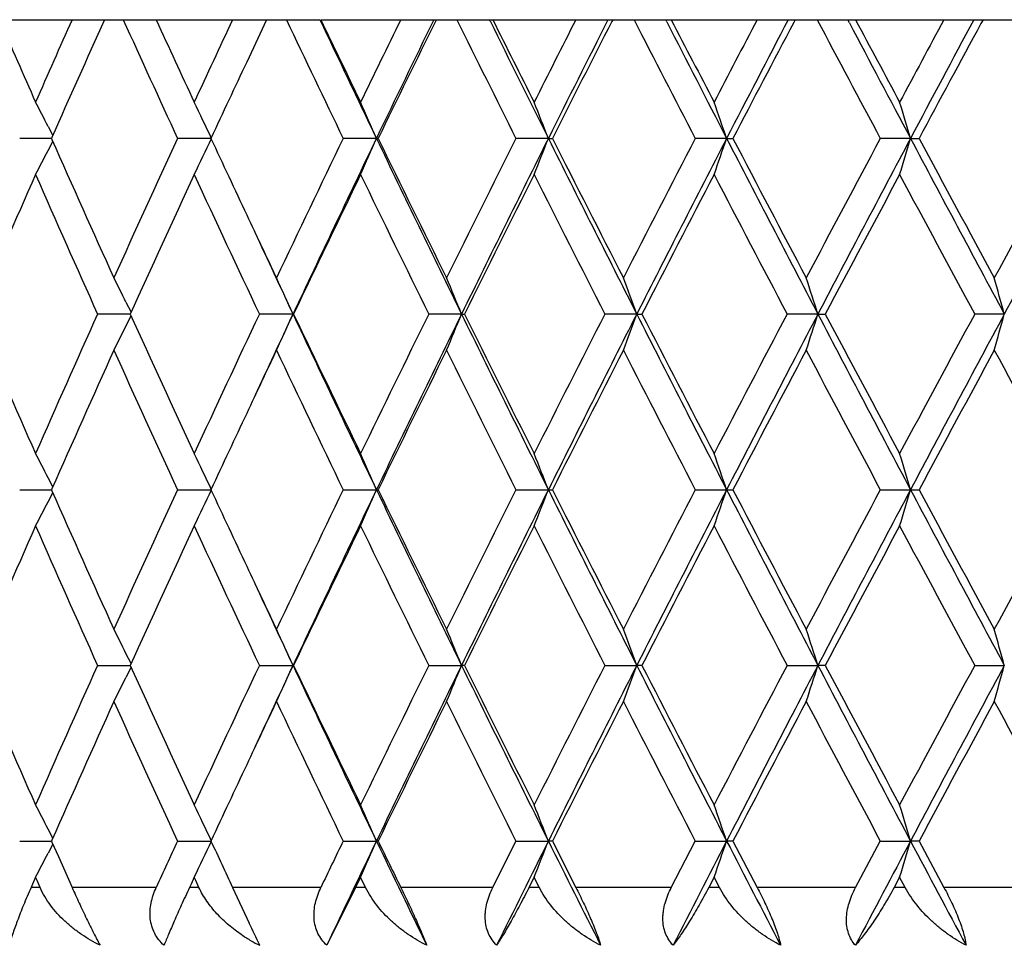
# Model space of a CAD drawing. Units: inches. Extents: x 10.17 to 11.92, y 6.31 to 8.66.
# Drawn here: x 10.48 to 10.75, y 8.4 to 8.66 of the extents above; entities that cross this region are included whole.
import ezdxf

# ---------------------------------------------------------------- set-up
doc = ezdxf.new("R2010")
doc.units = ezdxf.units.IN
doc.header["$LTSCALE"] = 1.21
doc.header["$MEASUREMENT"] = 0
doc.layers.get('0').update_dxf_attribs({"linetype": 'CONTINUOUS'})

msp = doc.modelspace()

# ---------------------------------------------------------------- linework, layer by layer
at = {"color": 7, "linetype": 'CONTINUOUS'}
for p, q in [((10.3440957123, 8.6557568604), (10.5587105248, 8.6557568604)), ((10.5439899811, 8.6557568604), (10.5384757145, 8.6440487765)), ((10.558975689, 8.6557568604), (11.5356609876, 8.6557568604)), ((10.5908811358, 8.6557535453), (10.5907463593, 8.6554799183)), ((10.6057767673, 8.6554016793), (10.6056019143, 8.6557568604)), ((10.6396493528, 8.6557535453), (10.6393766803, 8.6552197511)), ((10.6546227768, 8.6551404255), (10.6543084113, 8.6557568604)), ((10.6900927691, 8.6557535453), (10.6896711394, 8.6549534729)), ((10.7050937677, 8.6548741772), (10.7046298703, 8.6557568604)), ((10.7420041019, 8.6557535453), (10.7414257931, 8.6546845818)), ((10.4835819918, 8.6262597198), (10.4848834685, 8.6237412943)), ((10.4845212042, 8.6229246834), (10.4757404856, 8.6229246838)), ((10.4835819915, 8.6195896457), (10.4848835713, 8.6221082718)), ((10.4846469461, 8.6232115848), (10.4845186352, 8.622921368)), ((10.4845186354, 8.6229279993), (10.4846469919, 8.6226376794)), ((10.5287565098, 8.6229246834), (10.5193622209, 8.6229246838)), ((10.5743395802, 8.6229246834), (10.5651534412, 8.6229246838)), ((10.5743395802, 8.6229246834), (10.5748178851, 8.6229246838)), ((10.6218662218, 8.6229246834), (10.6129259804, 8.6229246838)), ((10.6218662218, 8.6229246834), (10.6229736243, 8.6229246838)), ((10.6711411375, 8.6229246834), (10.6624835311, 8.6229246838)), ((10.6711411375, 8.6229246834), (10.6728730869, 8.6229246838)), ((10.7219618459, 8.6229246834), (10.7136224505, 8.6229246838)), ((10.7219618459, 8.6229246834), (10.7243112253, 8.6229246838)), ((10.5050961094, 8.5776757544), (10.5065087274, 8.5748330485)), ((10.5062845248, 8.5743407718), (10.497268746, 8.574340773)), ((10.50509611, 8.5710057879), (10.5065087281, 8.5738484962)), ((10.551293196, 8.5743407718), (10.541998205, 8.574340773)), ((10.551293196, 8.5743407718), (10.5514560532, 8.574340773)), ((10.5978719834, 8.5743407718), (10.5888041329, 8.574340773)), ((10.5978719834, 8.5743407718), (10.5986652448, 8.574340773)), ((10.6462976423, 8.5743407718), (10.6374941939, 8.574340773)), ((10.6462976423, 8.5743407718), (10.6477180482, 8.574340773)), ((10.6963711813, 8.5743407718), (10.6878683103, 8.574340773)), ((10.6963711813, 8.5743407718), (10.698412895, 8.574340773)), ((10.7478868374, 8.5743407718), (10.739719484, 8.574340773)), ((10.4848835699, 8.5265732716), (10.483582021, 8.5290918382)), ((10.4757402963, 8.5257572961), (10.4845212026, 8.5257568644)), ((10.483582021, 8.5224218826), (10.4848835699, 8.5249404492)), ((10.4846469901, 8.5260438637), (10.4845186336, 8.5257535441)), ((10.4845186336, 8.5257601767), (10.4846469901, 8.5254698571)), ((10.5193620215, 8.5257572961), (10.5287565083, 8.5257568604)), ((10.5651532325, 8.5257572961), (10.5743395789, 8.5257568604)), ((10.5743395789, 8.5257568604), (10.5748180956, 8.5257572961)), ((10.6129257634, 8.5257572961), (10.6218662207, 8.5257568604)), ((10.6218662207, 8.5257568604), (10.6229738429, 8.5257572961)), ((10.6624833065, 8.5257572961), (10.6711411365, 8.5257568604)), ((10.6711411365, 8.5257568604), (10.6728733128, 8.5257572961)), ((10.7136222193, 8.5257572961), (10.7219618451, 8.5257568604)), ((10.7219618451, 8.5257568604), (10.7243114577, 8.5257572961)), ((10.5065087281, 8.4776652246), (10.50509611, 8.4805079329)), ((10.497268746, 8.4771729478), (10.5062845248, 8.477172949)), ((10.5065087274, 8.4766806723), (10.5050961094, 8.4738379664)), ((10.541998205, 8.4771729478), (10.551293196, 8.477172949)), ((10.5514560532, 8.4771729478), (10.551293196, 8.477172949)), ((10.5888041329, 8.4771729478), (10.5978719834, 8.477172949)), ((10.5986652448, 8.4771729478), (10.5978719834, 8.477172949)), ((10.6374941939, 8.4771729478), (10.6462976423, 8.477172949)), ((10.6477180482, 8.4771729478), (10.6462976423, 8.477172949)), ((10.6878683103, 8.4771729478), (10.6963711813, 8.477172949)), ((10.698412895, 8.4771729478), (10.6963711813, 8.477172949)), ((10.739719484, 8.4771729478), (10.7478868374, 8.477172949)), ((10.4848835713, 8.429405449), (10.4835819915, 8.4319240751)), ((10.4757404856, 8.428589037), (10.4845212042, 8.4285890374)), ((10.4846469919, 8.4288760414), (10.4845186354, 8.4285857215)), ((10.4845186352, 8.4285923528), (10.4846467886, 8.4283024924)), ((10.5193622209, 8.428589037), (10.5287565098, 8.4285890374)), ((10.5651534412, 8.428589037), (10.5743395802, 8.4285890374)), ((10.5748178851, 8.428589037), (10.5743395802, 8.4285890374)), ((10.6065000617, 8.4157601768), (10.612915677, 8.4285923528)), ((10.6129259804, 8.428589037), (10.6218662218, 8.4285890374)), ((10.6229736243, 8.428589037), (10.6218662218, 8.4285890374)), ((10.6229734518, 8.4285923528), (10.6294678074, 8.4157601768)), ((10.6558338297, 8.4157601768), (10.6624736619, 8.4285923528)), ((10.6624835311, 8.428589037), (10.6711411375, 8.4285890374)), ((10.6728730869, 8.428589037), (10.6711411375, 8.4285890374)), ((10.6728736934, 8.4285923528), (10.6795831464, 8.4157601768)), ((10.7067762915, 8.4157601768), (10.7136130562, 8.4285923528)), ((10.7136224505, 8.428589037), (10.7219618459, 8.4285890374)), ((10.7243112253, 8.428589037), (10.7219618459, 8.4285890374)), ((10.7243126083, 8.4285923528), (10.7312095882, 8.4157601768)), ((10.4848831123, 8.4277717359), (10.4835819918, 8.425254001)), ((10.4846467886, 8.4283024924), (10.4864199723, 8.4242966241)), ((10.4864199723, 8.4242966241), (10.4902116583, 8.4157601768)), ((10.4801159213, 8.4185990466), (10.4792702713, 8.416674452)), ((10.4805242682, 8.4176505479), (10.4801071746, 8.4185990466)), ((10.5239698195, 8.4185990466), (10.5230913424, 8.4166995869)), ((10.5243995861, 8.4176505479), (10.5239606136, 8.4185990466)), ((10.569974269, 8.4185990466), (10.5685982338, 8.4157535442)), ((10.5713423475, 8.4157535442), (10.5699646418, 8.4185990466)), ((10.6179402277, 8.4185990466), (10.616509515, 8.4157535442)), ((10.6193624341, 8.4157535442), (10.6179302188, 8.4185990466)), ((10.6676705931, 8.4185990466), (10.666191082, 8.4157535442)), ((10.6691410833, 8.4157535442), (10.6676602436, 8.4185990466)), ((10.7189610125, 8.4185990466), (10.7174387827, 8.4157535442)), ((10.720473744, 8.4157535442), (10.718950365, 8.4185990466)), ((10.4792702713, 8.416674452), (10.4788659565, 8.4157535442)), ((10.4813591243, 8.4157535442), (10.4805242682, 8.4176505479)), ((10.5230913424, 8.4166995869), (10.5226541162, 8.4157535442)), ((10.5252781483, 8.4157535442), (10.5243995861, 8.4176505479)), ((10.5345887444, 8.4157568604), (10.5391994408, 8.4059211709)), ((10.5685992873, 8.4157568604), (10.5606025173, 8.3997568592))]:
    msp.add_line(p, q, dxfattribs=at)
at = {"color": 9, "linetype": 'CONTINUOUS'}
for p, q in [((10.4813704343, 8.4157568604), (10.47886855, 8.4157568604)), ((10.5134731439, 8.4157568604), (10.4902140505, 8.4157568604)), ((10.5252891496, 8.4157568604), (10.5226559435, 8.4157568604)), ((10.5589884565, 8.4157568604), (10.5345887444, 8.4157568604)), ((10.5713529949, 8.4157568604), (10.5685992873, 8.4157568604)), ((10.6065104213, 8.4157568604), (10.5810703543, 8.4157568604)), ((10.6193726838, 8.4157568604), (10.6165097904, 8.4157568604)), ((10.6558437605, 8.4157568604), (10.629467877, 8.4157568604)), ((10.6691508932, 8.4157568604), (10.6661905782, 8.4157568604)), ((10.7067857526, 8.4157568604), (10.679582437, 8.4157568604)), ((10.7204830738, 8.4157568604), (10.7174375018, 8.4157568604)), ((10.7591270662, 8.4157568604), (10.7312081027, 8.4157568604))]:
    msp.add_line(p, q, dxfattribs=at)
at = {"color": 7, "linetype": 'CONTINUOUS'}
for centre, radius, start, end in [((15.2451941073, 10.7278621288), 5.2052641581, 203.4580895238, 203.732498288), ((15.3604975187, 6.487351463), 5.3311960576, 155.9998126512, 156.2682963591), ((15.4642363609, 6.4212839184), 5.4447034986, 155.7704587318, 156.1454358633), ((15.7110320064, 11.0133066516), 5.7155482355, 204.3607615093, 204.7225762969), ((15.7717493573, 11.0611752734), 5.782355888, 204.5818172324, 204.8309967617), ((15.9105700909, 6.1405019508), 5.9352913024, 154.9265291184, 155.1697696327), ((16.3356233563, 11.4031398259), 6.4053150703, 205.3992237313, 205.7247744209), ((16.4456318548, 11.4379637738), 6.5112608652, 205.2957991094, 205.6157695315), ((16.4097572541, 11.4587602535), 6.4875626048, 205.5982052658, 205.8221378287), ((16.5797398836, 5.7249058266), 6.6763698156, 153.9605930997, 154.1785979381), ((16.6930308906, 5.689128706), 6.7856865672, 154.075328733, 154.383169143), ((16.7316259969, 5.630849419), 6.8453482293, 153.7778970115, 154.0812813642), ((17.1052205492, 11.8768282444), 7.2620887156, 206.3303875663, 206.6197725015), ((17.2366381272, 11.9201780666), 7.3910139516, 206.2138284757, 206.4947951961), ((17.1977027215, 11.9430703683), 7.3654874377, 206.5073521457, 206.706114982), ((17.4106002831, 5.2157537003), 7.6037724666, 153.1017245975, 153.2945887464), ((17.545689733, 5.1714594251), 7.7364038443, 153.2321331715, 153.5041477394), ((17.6004205529, 5.099632504), 7.8165422322, 152.9427987266, 153.2083307311), ((18.0772093068, 12.4676779489), 8.3522726158, 207.1546417162, 207.4080555612), ((18.2388917007, 12.5235701596), 8.513864206, 207.0242948519, 207.2679354145), ((18.195933298, 12.5491152072), 8.485951094, 207.3097058529, 207.4834406651), ((18.4707333395, 4.573873969), 8.7956671826, 152.3493541502, 152.5172304438), ((18.6374094091, 4.5166867366), 8.9622887842, 152.4946253129, 152.7310161623), ((18.7156248327, 4.4257706204), 9.0720405802, 152.2135337083, 152.4419655589), ((19.3460786696, 13.2303546536), 9.7850857967, 207.8726249591, 208.0903199171), ((19.5534696485, 13.3060416187), 9.9963550506, 207.728754968, 207.9358342899), ((19.5044754011, 13.3347518306), 9.9645640003, 208.0059407505, 208.1548270549), ((19.8738836174, 3.7335029593), 10.3834983511, 151.7027381497, 151.8458115475), ((20.0889939848, 3.6556154227), 10.6026153558, 151.8621122335, 152.0631258037), ((20.2037908962, 3.5361192934), 10.7580697133, 151.5893018058, 151.7814580125), ((15.9912906939, 6.0828580488), 6.0243579859, 154.840560285, 155.06232186), ((8.9989514047, 7.8574420488), 1.6718877329, 27.3774324448, 27.6344359286), ((8.9680222584, 7.881274365), 1.7279862841, 25.4167496407, 25.7839299051), ((8.9174252269, 7.9047828747), 1.8058496149, 23.4329312082, 23.7787228562), ((8.8368212344, 7.9269920619), 1.9159091369, 21.2992383215, 21.6201393134), ((8.7118709887, 7.947537248), 2.0724110846, 19.0197785926, 19.312081508), ((8.5188455658, 7.9660810763), 2.2989486441, 16.6015791772, 16.8614762435), ((15.4485044997, 10.8175186272), 5.4274656822, 203.8536931062, 204.2966156056), ((15.660167783, 6.2557721027), 5.6596309423, 155.2756780966, 155.7051176279), ((8.9680302725, 9.3645710176), 1.7279773358, 334.2160734045, 334.5832556278), ((15.9694010373, 11.1527614737), 6.000195937, 204.9372321936, 205.1598876022), ((16.2736374614, 5.8723627725), 6.3366016901, 154.2735020506, 154.6602738652), ((16.3984966967, 5.8304050186), 6.4590225418, 154.3835912737, 154.8605942729), ((8.9174339004, 9.3410625618), 1.8058400938, 336.2212802431, 336.56707377), ((16.7658109635, 11.5918728623), 6.8665108446, 205.6187535686, 206.0692020395), ((16.7089790161, 11.6038825784), 6.8201198412, 205.9178765815, 206.2789470677), ((17.0280859158, 5.4074429292), 7.1759148143, 153.3785311949, 153.7227383523), ((17.1764294716, 5.3555917748), 7.3237806992, 153.5045632812, 153.9284747711), ((8.8368307993, 9.3188534094), 1.9158988103, 338.3798635427, 338.7007663176), ((17.6374924339, 12.1204419241), 7.8391095155, 206.497743617, 206.8952130961), ((17.5732902329, 12.1323949743), 7.7860941303, 206.7908657152, 207.1094957212), ((17.9785142121, 4.8290776932), 8.2412225713, 152.5902779574, 152.8921423541), ((18.1602371039, 4.7627143577), 8.4254247462, 152.7314251448, 153.1025025006), ((8.7118817977, 9.2983082303), 2.0723995986, 340.6879210702, 340.9802256558), ((18.757035522, 12.7911562396), 9.0970238157, 207.2708422323, 207.6156395027), ((18.6821811414, 12.8024899352), 9.0342539135, 207.5572694949, 207.8337297333), ((19.214987972, 4.08515022), 9.6366385542, 151.9080438312, 152.167859829), ((19.4466586688, 3.9963225316), 9.8755142713, 152.0635286975, 152.3821150683), ((8.5188581821, 9.2797643697), 2.2989354334, 343.1385260215, 343.398424627), ((20.2519062283, 13.6770149646), 10.787199289, 207.9387002424, 208.2311928704), ((20.1608560541, 13.6865363938), 10.7092708518, 208.2178144492, 208.4524233562), ((20.895507742, 3.0843787944), 11.5446935002, 151.3310236019, 151.5491183189), ((21.2071387793, 2.9582861942), 11.871647746, 151.5001220905, 151.7665984388), ((8.9989633793, 9.3884009413), 1.6718741675, 332.3655672749, 332.6225728561), ((15.2327947321, 6.5234446841), 5.1917168995, 156.2675634592, 156.727252509), ((15.4283776491, 10.7885498978), 5.4054308061, 203.7337403116, 204.1814293319), ((15.7558194803, 6.1920501448), 5.7648011984, 155.1690479378, 155.5910242744), ((15.9925089601, 11.1434945549), 6.0256745866, 204.8322461756, 205.2373080333), ((16.3902506232, 5.7965337368), 6.4658898207, 154.1779056508, 154.5572583929), ((16.6804315867, 11.5699277845), 6.7883440115, 205.8233893313, 206.1858597801), ((17.173293232, 5.3150650036), 7.3381603612, 153.2939272025, 153.6307825463), ((17.5373210406, 12.0941402986), 7.745757665, 206.7073654835, 207.0274199589), ((18.1644923512, 4.7130965259), 8.4505073333, 152.5166002031, 152.8111936831), ((18.6353618078, 12.7579517949), 8.9813938218, 207.4846890102, 207.7625936055), ((19.4623685961, 3.9336400503), 9.9168026355, 151.8452125207, 152.0978439538), ((20.0971633838, 13.6322351828), 10.6369289188, 208.1560737407, 208.3921427931), ((16.0955109062, 11.2119339321), 6.1394980395, 205.1593593452, 205.339648778), ((16.1376794915, 11.1954904085), 6.170748517, 204.9037364347, 205.1361141265), ((8.986351901, 7.8212075171), 1.6967109844, 26.4773436964, 26.7285589463), ((8.9457956083, 7.8445765591), 1.7635697634, 24.4437353793, 24.8006398184), ((8.8815991653, 7.8674826906), 1.8561359684, 22.3846308708, 22.7184267727), ((8.7810621102, 7.888904096), 1.9871907374, 20.1773684009, 20.4844401097), ((8.6258957947, 7.908489032), 2.174908473, 17.8274611915, 18.10403584), ((8.3847030301, 7.9259159056), 2.4505290274, 15.3435469973, 15.5858168258), ((15.2020528729, 10.6118679841), 5.1581942123, 203.2712508929, 203.7339274371), ((15.3951236872, 6.3749074866), 5.3690421937, 155.8170507093, 156.2677739938), ((15.71848579, 10.9395227084), 5.7237343175, 204.407459578, 204.832463564), ((15.9522860634, 6.0239726681), 5.9812813623, 154.7611861709, 155.1692544587), ((16.1384500294, 5.9528324455), 6.1715984465, 154.8639098195, 155.0962562638), ((8.9458181343, 9.3040941692), 1.763544781, 335.1993719746, 335.5562816656), ((16.3986650266, 11.318356234), 6.4592087892, 205.1394114789, 205.6164007172), ((16.3446439804, 11.3302647722), 6.4153051903, 205.4412439287, 205.823587896), ((16.6308959799, 5.6029185336), 6.733228841, 153.8126543544, 154.178091866), ((16.7663935029, 5.5565263412), 6.8671581949, 153.9308178569, 154.3812238679), ((8.8816233987, 9.2811883133), 1.8561095473, 337.2815842409, 337.6153850835), ((17.1766207407, 11.7931840912), 7.32399396, 206.0715304186, 206.4954295593), ((17.1163720372, 11.8051897116), 7.2745359026, 206.3677425296, 206.7075441012), ((17.4748317756, 5.0861988422), 7.6757071612, 152.9711174846, 153.2940928974), ((17.6381507481, 5.0279083892), 7.8398464588, 153.1048043871, 153.5022365063), ((8.7810886661, 9.2597671458), 1.9871622579, 339.5155700031, 339.8226462923), ((18.1604582534, 12.3860801324), 8.4256730676, 206.8975021275, 207.2685685422), ((18.0913888068, 12.3977948552), 8.3682140807, 207.1873562282, 207.4848467724), ((18.5539596506, 4.4333282231), 8.8895194997, 152.2359684471, 152.5167452525), ((18.7577916531, 4.3571324488), 9.0978759094, 152.3843755828, 152.7291405615), ((8.625925601, 9.2401823976), 2.1748770014, 341.8959732457, 342.1725520628), ((19.4469202464, 13.1524966567), 9.8758098528, 207.6178889998, 207.9364658317), ((19.364802245, 13.1631020849), 9.8062728432, 207.9007309839, 208.1562099306), ((19.9864088403, 3.5760166615), 10.5111707314, 151.6064434027, 151.8453368672), ((20.252793263, 3.4711930487), 10.7882048017, 151.7688198355, 152.0612852028), ((8.3847375864, 9.2227556402), 2.4504930573, 344.4141911049, 344.6564646392), ((8.986381025, 9.3274589547), 1.6966781967, 333.2714530891, 333.5226733649), ((15.4829088834, 6.31579034), 5.4651479937, 155.7049051775, 156.1447736714), ((15.6974950813, 10.9099273869), 5.7006542789, 204.2964217793, 204.7227708691), ((16.1155677373, 5.9272884966), 6.161673476, 154.6606764307, 154.8403179261), ((16.319075393, 11.2980231458), 6.3869569953, 205.3412456187, 205.7249680159), ((16.7605854608, 5.5195183285), 6.8775855104, 153.7225563927, 154.0806099152), ((17.0845614878, 11.7693333485), 7.2389922954, 206.2787566794, 206.6199644979), ((17.6384536769, 4.9831547887), 7.8591964443, 152.8919817247, 153.2076479593), ((18.0506827764, 12.3567864467), 8.3224063242, 207.1093259389, 207.4082456414), ((18.7672281245, 4.3015487671), 9.1303055631, 152.1677206136, 152.4412724351), ((19.310706893, 13.1143440049), 9.7450082021, 207.8335813645, 208.0905080258), ((20.2769509624, 3.3995419521), 10.8411689791, 151.5490005435, 151.7807550763), ((21.029121876, 14.1370296847), 11.6968179921, 208.4522970286, 208.6675552502), ((15.9916203503, 5.9855348325), 6.0247224273, 154.8405556747, 155.0623036927), ((8.998028211, 7.7597938181), 1.6729284402, 27.3775010888, 27.6343469445), ((8.9662208335, 7.7832436726), 1.7299836905, 25.4169544063, 25.7837107185), ((8.9151536686, 7.8066225914), 1.808328505, 23.4331614319, 23.778479053), ((8.8339845177, 7.8287093585), 1.9189570615, 21.2994868715, 21.6198781629), ((8.7083369231, 7.8491413094), 2.0761524472, 19.0200362302, 19.3118123939), ((8.5144195753, 7.8675829519), 2.3035702217, 16.6018347873, 16.8612104303), ((15.4485977884, 10.7203931341), 5.4275681222, 203.853703521, 204.2966176301), ((15.660619441, 6.1583989909), 5.6601270611, 155.2757027674, 155.7051045843), ((8.9679927357, 9.2674210823), 1.7280189154, 334.216080778, 334.5832540972), ((15.9690600662, 11.0554355628), 5.9998201021, 204.9372361228, 205.1599045098), ((16.2741404041, 5.7749553456), 6.3371587867, 154.2735243084, 154.6602620569), ((16.3412751534, 5.7603810873), 6.3956898835, 154.3812306554, 154.8629571484), ((8.917393936, 9.2439121096), 1.8058836689, 336.2212871979, 336.5670723172), ((16.7021642002, 11.4638768764), 6.7957916256, 205.6164111317, 206.0715471435), ((16.7090796612, 11.5067647262), 6.820232206, 205.9178845921, 206.2789491001), ((17.0286530324, 5.3099936304), 7.1765479375, 153.3785510442, 153.7227277785), ((17.1051122892, 5.2936456571), 7.2442406376, 153.5022370338, 153.9308029883), ((8.8367875995, 9.221702477), 1.9159451937, 338.3798700087, 338.7007649569), ((17.5571145666, 11.9828546168), 7.7491415342, 206.4954374814, 206.8975216253), ((17.5734021082, 12.0352847121), 7.7862199424, 206.7908727428, 207.1094975732), ((17.9791636844, 4.7315759039), 8.2419528746, 152.5902954096, 152.8921330101), ((18.0688134627, 4.7122963616), 8.3227421456, 152.7291368808, 153.1047924495), ((8.7118341909, 9.2011568656), 2.072449969, 340.6879269732, 340.9802244026), ((18.6521677268, 12.6395298549), 8.9788592641, 207.2685744658, 207.61790939), ((18.6823069072, 12.705388819), 9.0343962729, 207.557275547, 207.8337314044), ((19.2157467565, 3.9875802542), 9.6374973137, 151.9080589019, 152.1678517078), ((19.3249423763, 3.9632666186), 9.737945945, 152.0612790539, 152.3843661145), ((8.5188043794, 9.1826126347), 2.2989915891, 343.1385312852, 343.3984234972), ((20.108905364, 13.5035402614), 10.6251134683, 207.9364701777, 208.233424784), ((20.1609993223, 13.5894465276), 10.7094339543, 208.2178195341, 208.4524248461), ((20.8964184368, 2.9867159397), 11.5457300407, 151.3310363086, 151.5491114125), ((8.9989314432, 9.2912495911), 1.6719101002, 332.3655748345, 332.6225771322), ((15.2331150623, 6.4261378433), 5.1920660917, 156.2675817702, 156.7272398997), ((15.4289648337, 10.6916432771), 5.4060734614, 203.7337697273, 204.1814055696), ((15.7561786025, 6.0947180083), 5.765196123, 155.1690647025, 155.5910121555), ((15.9931570103, 11.046629701), 6.0263899555, 204.8322727792, 205.2372865911), ((16.3906515832, 5.6991737854), 6.4663344328, 154.1779207481, 154.5572474272), ((16.6811545471, 11.4731129525), 6.7891485409, 205.8234131257, 206.1858406539), ((17.173746808, 5.2176709227), 7.3386672355, 153.2939406364, 153.6307727328), ((17.538138091, 11.9973867206), 7.7466737236, 206.7073864805, 207.0274031375), ((18.1650138963, 4.6156593554), 8.4510943212, 152.516611982, 152.8111850174), ((18.6363002629, 12.6612754032), 8.9824531592, 207.4847072275, 207.7625790729), ((19.4629811473, 3.8361463933), 9.9174964542, 151.8452226556, 152.0978364299), ((20.0982642167, 13.5356597923), 10.6381790398, 208.1560891991, 208.3921305309), ((16.0963169964, 11.1151461896), 6.1403892383, 205.1593707308, 205.3396349124), ((16.113587133, 11.0870769926), 6.1441608831, 204.9032249486, 205.1366089681), ((8.9853528548, 7.7235398309), 1.6978281035, 26.4774117086, 26.7284618374), ((8.9438247682, 7.746505984), 1.7657375117, 24.4439399441, 24.8004064157), ((8.8791181138, 7.7692850445), 1.858822248, 22.3848584859, 22.7181721897), ((8.7779608051, 7.7905876265), 1.9904979132, 20.1776110059, 20.4841726987), ((8.6220170525, 7.8100639424), 2.178985883, 17.827708708, 18.1037659835), ((8.3798077643, 7.8273941929), 2.4556080567, 15.3437876875, 15.5855565685), ((15.2014801061, 10.5144513653), 5.157569749, 203.271225732, 203.7339582998), ((15.3948027, 6.2778825813), 5.3686908305, 155.8170388079, 156.2677915487), ((15.7178534857, 10.8420653824), 5.7230388941, 204.4074360903, 204.8324916975), ((15.9519327533, 5.9269701545), 5.9808912943, 154.7611754636, 155.1692703275), ((16.1127257439, 5.8676700025), 6.1432106925, 154.8633650395, 155.0967843992), ((8.943809113, 9.2078475809), 1.7657549363, 335.1995810221, 335.5560437802), ((16.3407105332, 11.1936971151), 6.395065023, 205.1370204419, 205.6187940115), ((16.3439400466, 11.2327594472), 6.4145245346, 205.4412227389, 205.8236132174), ((16.6305030938, 5.5059426781), 6.7327915665, 153.8126448381, 154.1781060504), ((16.7020102655, 5.4905437583), 6.795620508, 153.9284484612, 154.3835959307), ((8.879101411, 9.1850682667), 1.8588405154, 337.2818160586, 337.615126298), ((17.1044760973, 11.660386182), 7.2435311542, 206.0691770053, 206.4977849425), ((17.1155785012, 11.7076258517), 7.2736490332, 206.3677236334, 206.7075666178), ((17.4743895067, 4.9892553919), 7.6752112352, 152.9711091526, 153.294105405), ((17.5569424599, 4.97157801), 7.7489488107, 153.1024745725, 153.5045687144), ((8.7779426814, 9.1637654497), 1.9905174006, 339.5158164885, 339.8223750009), ((18.0680854815, 12.2416774186), 8.3219245749, 206.8951899379, 207.2708824168), ((18.0904803102, 12.3001576527), 8.3671914978, 207.1873396147, 207.4848664991), ((18.55345421, 4.336425226), 8.8889488853, 152.2359612898, 152.5167560945), ((18.6519727476, 4.314917485), 8.9786394755, 152.3820873955, 152.7314308695), ((8.6219969549, 9.1442889224), 2.1790071484, 341.8962242766, 342.1722786919), ((19.3240926599, 12.9906318416), 9.7369856264, 207.6156186526, 207.9387375816), ((19.3637411819, 13.065369661), 9.805070919, 207.9007166384, 208.156226887), ((19.9858198754, 3.4791659528), 10.5105018227, 151.6064374094, 151.8453460568), ((20.1086808216, 3.4509256498), 10.6248588663, 151.7665725831, 152.0635343041), ((8.3797848281, 9.1269584891), 2.4556319704, 344.4144348998, 344.6562012771), ((8.9853329133, 9.2308165404), 1.6978506217, 333.2715253646, 333.5225719927), ((15.4824818991, 6.2188139471), 5.4646800657, 155.7048925494, 156.1447987388), ((15.6973928252, 10.8127135819), 5.7005421631, 204.2964233638, 204.7227809117), ((16.1146322645, 5.830561773), 6.1606392279, 154.6606605679, 154.840331309), ((16.3189604457, 11.2008010635), 6.3868298881, 205.3412469929, 205.7249770913), ((16.7600681473, 5.4226045913), 6.8770091698, 153.7225463959, 154.080629955), ((17.0844304049, 11.6721009729), 7.2388461824, 206.2787578455, 206.6199726073), ((17.6378693852, 4.8862847239), 7.8585406605, 152.89197298, 153.2076655835), ((18.0505305748, 12.2595408715), 8.3222354149, 207.1093268995, 207.408252789), ((18.7665575289, 4.2047336457), 9.1295478743, 152.1677131115, 152.4412876602), ((19.3105259557, 13.0170808026), 9.7448036667, 207.8335821227, 208.090514217), ((20.2761651445, 3.30279858), 10.8402758587, 151.5489942731, 151.7807679216), ((21.0288996939, 14.0397416036), 11.6965653538, 208.4522975877, 208.6675604915), ((15.9917394096, 5.8883126347), 6.0248533111, 154.8405680192, 155.062312185), ((8.9980633893, 7.662644156), 1.6728888521, 27.3775050869, 27.6343547821), ((8.9662628228, 7.6860958705), 1.7299371736, 25.4169523624, 25.7837186052), ((8.9151982809, 7.7094741703), 1.8082798575, 23.4331595061, 23.7784864807), ((8.834032621, 7.7315603535), 1.9189054095, 21.2994850831, 21.6198850566), ((8.7083897692, 7.7519917656), 2.07609653, 19.0200346, 19.311818674), ((8.5144790581, 7.7704329242), 2.303508135, 16.6018333362, 16.8612160153), ((15.7474658952, 6.0214653409), 5.7556445297, 155.277725575, 155.418276297), ((8.966257566, 9.1710848676), 1.7299430647, 334.2162777589, 334.5830426954), ((15.9473843543, 10.9481712978), 5.9759082972, 204.9370815232, 205.0728381189), ((16.3800633065, 5.6269999668), 6.4546278765, 154.2755234389, 154.401894845), ((16.4227190007, 5.6244458291), 6.4858893745, 154.3835145695, 154.6656475893), ((8.9151926956, 9.1477064855), 1.8082860086, 336.2215100957, 336.5668358399), ((16.6378842347, 11.3357874745), 6.7244610587, 205.6156340882, 205.8883880403), ((16.6249172055, 11.3686085569), 6.7266194015, 205.9172044288, 206.0387907384), ((17.2067063484, 5.1461529635), 7.3576155153, 153.5044888338, 153.7550899791), ((8.834026594, 9.1256202263), 1.9189119347, 338.3801117672, 338.7005105978), ((17.476239978, 11.8452582521), 7.6587249665, 206.494674213, 206.7359365934), ((18.1991782588, 4.5482947252), 8.4692400396, 152.7313529966, 152.950578636), ((8.7083831344, 9.1051887472), 2.0761035971, 340.6881784343, 340.9799614651), ((18.5471273548, 12.4880893183), 8.8606264692, 207.2678256867, 207.4777711138), ((19.4987064305, 3.774372866), 9.9344337369, 152.0634588129, 152.251515863), ((8.5144715637, 9.0867475319), 2.3035159974, 343.1387814156, 343.3981631637), ((19.9664801792, 13.3306942446), 10.463830784, 207.9357357046, 208.1145804049), ((8.9980576303, 9.1945370592), 1.6728954099, 332.3656414751, 332.6224901514), ((9.2092082394, 7.783234377), 1.4685419433, 24.8231896277, 25.0884604984), ((10.5608789695, 8.4378202966), 0.0424574361, 235.9611725253, 240.0466311434), ((10.5609612734, 8.4379587981), 0.0426185322, 240.0437304938, 243.6848423141)]:
    msp.add_arc(centre, radius, start, end, dxfattribs=at)
for points, knots in [([(10.47886855, 8.4157568604), (10.4781513393, 8.4141228021), (10.4768412334, 8.4110443488), (10.4751306206, 8.406712724), (10.4739745827, 8.4034824921), (10.4732601438, 8.4012353834), (10.4729721765, 8.4002292556), (10.4728474344, 8.3997568592)], [0, 0, 0, 0, 0.3129137066, 0.5865756534, 0.816536283, 0.9143268337, 1, 1, 1, 1]), ([(10.4979646071, 8.3997568592), (10.4961832747, 8.4006343), (10.4935997404, 8.4021414968), (10.4904099417, 8.4045009373), (10.4874316474, 8.4070723386), (10.4841579562, 8.4106769912), (10.4821390428, 8.4140112887), (10.4813704343, 8.4157568604)], [0, 0, 0, 0, 0.2537914453, 0.3805754748, 0.5067539668, 0.7562306087, 1, 1, 1, 1]), ([(10.4902140505, 8.4157568604), (10.4908538283, 8.41431984), (10.4921699858, 8.4114263293), (10.494173217, 8.4071935026), (10.4961011694, 8.4032890657), (10.4973692699, 8.4008498656), (10.4979646071, 8.3997568592)], [0, 0, 0, 0, 0.2653812491, 0.5362682913, 0.7900197365, 1, 1, 1, 1]), ([(10.5156325704, 8.3997568592), (10.5151065739, 8.4002247756), (10.5141357688, 8.4012527511), (10.5129858073, 8.4030338126), (10.5121983051, 8.4050089907), (10.5117807547, 8.4071128479), (10.5117306792, 8.4092889223), (10.5121104334, 8.4122375051), (10.5128460516, 8.4143860181), (10.5134731439, 8.4157568604)], [0, 0, 0, 0, 0.1217579936, 0.2430317061, 0.3645367105, 0.4872766452, 0.6120462968, 0.7392817656, 1, 1, 1, 1]), ([(10.5226559435, 8.4157568604), (10.5218982679, 8.4141170232), (10.5204832849, 8.4110286225), (10.5185466886, 8.4066987458), (10.5169523466, 8.4030096658), (10.5160279577, 8.4007640987), (10.5156325704, 8.3997568592)], [0, 0, 0, 0, 0.3101043051, 0.583171282, 0.8142439449, 1, 1, 1, 1]), ([(10.5371132249, 8.4026375841), (10.5358627357, 8.4034825359), (10.5334568, 8.4053023125), (10.5301969419, 8.4084141557), (10.5273961458, 8.4118801484), (10.5259016017, 8.4144350399), (10.5252891496, 8.4157568604)], [0, 0, 0, 0, 0.2535349645, 0.505594715, 0.7552645723, 1, 1, 1, 1]), ([(10.5606025173, 8.3997568592), (10.5601011053, 8.4002256519), (10.5591801161, 8.4012571514), (10.5581099807, 8.4030403039), (10.557401993, 8.4050161222), (10.5570604428, 8.4071192618), (10.5570804797, 8.4092935903), (10.5575457231, 8.4122435461), (10.558332274, 8.4143871861), (10.5589884565, 8.4157568604)], [0, 0, 0, 0, 0.1193620168, 0.2388797726, 0.3594432554, 0.4820756111, 0.6074769371, 0.7359069505, 1, 1, 1, 1]), ([(10.5882478195, 8.3997568592), (10.5864788185, 8.4006388407), (10.5839068126, 8.4021509669), (10.5807130096, 8.4045049125), (10.5776947341, 8.4070810445), (10.574333989, 8.4106884592), (10.5721986867, 8.4140112102), (10.5713529949, 8.4157568604)], [0, 0, 0, 0, 0.2508063827, 0.3769938754, 0.5031183081, 0.7538837461, 1, 1, 1, 1]), ([(10.5810703543, 8.4157568604), (10.5817678268, 8.4143292619), (10.5831505435, 8.4114570336), (10.5851099958, 8.4072300389), (10.5866042239, 8.4038360407), (10.5876200017, 8.4013780991), (10.5880537547, 8.400271808), (10.5882478195, 8.3997568592)], [0, 0, 0, 0, 0.2717371128, 0.545163532, 0.7967919873, 0.9058841695, 1, 1, 1, 1]), ([(10.6075724839, 8.3997568592), (10.6070975032, 8.400226838), (10.6062300196, 8.4012626461), (10.6052445803, 8.4030477921), (10.6046193811, 8.4050235542), (10.6044005116, 8.406763886), (10.6043994347, 8.4081888319), (10.6045103933, 8.4096500255), (10.6048524916, 8.4114898471), (10.6055452613, 8.4136608829), (10.6061654952, 8.4150652646), (10.6065104213, 8.4157568604)], [0, 0, 0, 0, 0.1167295753, 0.2343825107, 0.3539931043, 0.4765525656, 0.5391722684, 0.6027103769, 0.73232839, 0.8649902281, 1, 1, 1, 1]), ([(10.6165097904, 8.4157568604), (10.6156792021, 8.4141040104), (10.6140663475, 8.4109908964), (10.6117001598, 8.406660985), (10.6095715153, 8.4029689171), (10.6082100687, 8.4007466657), (10.6075724839, 8.3997568592)], [0, 0, 0, 0, 0.3026893728, 0.5736510317, 0.807341437, 1, 1, 1, 1]), ([(10.6363139358, 8.3997568592), (10.6345614322, 8.4006414709), (10.6320105668, 8.4021564987), (10.6288350341, 8.4045073025), (10.6258144998, 8.4070865502), (10.6224296626, 8.410697007), (10.620251111, 8.4140125051), (10.6193726838, 8.4157568604)], [0, 0, 0, 0, 0.2489692951, 0.3747559567, 0.5008044888, 0.7523065564, 1, 1, 1, 1]), ([(10.629467877, 8.4157568604), (10.6301895409, 8.4143342201), (10.6315970328, 8.4114723941), (10.6332345276, 8.4078840796), (10.6344164673, 8.4050737943), (10.6351782928, 8.403136749), (10.635809375, 8.40138225), (10.6361639736, 8.4002731562), (10.6363139358, 8.3997568592)], [0, 0, 0, 0, 0.2746725774, 0.5490724565, 0.6789983924, 0.7995814201, 0.9074270586, 1, 1, 1, 1]), ([(10.6563494606, 8.3997568592), (10.6559026767, 8.4002283734), (10.6550923033, 8.4012693219), (10.6541961375, 8.4030561228), (10.6536564306, 8.4050314203), (10.6535026399, 8.4067675808), (10.6535484381, 8.4081900544), (10.6537042487, 8.4096520999), (10.6540967002, 8.4114916644), (10.6548393827, 8.4136612824), (10.6554865967, 8.4150651521), (10.6558437605, 8.4157568604)], [0, 0, 0, 0, 0.1140143722, 0.2298453368, 0.3486327753, 0.4712808477, 0.5342274291, 0.5982421122, 0.7291486526, 0.8633595668, 1, 1, 1, 1]), ([(10.6661905782, 8.4157568604), (10.6653279539, 8.414097006), (10.6636232051, 8.4109699116), (10.661054493, 8.4066390425), (10.6586687635, 8.4029442509), (10.6570997328, 8.4007360207), (10.6563494606, 8.3997568592)], [0, 0, 0, 0, 0.2984510511, 0.5680740282, 0.803190514, 1, 1, 1, 1]), ([(10.6860689572, 8.3997568592), (10.6843397876, 8.4006443659), (10.6818202576, 8.4021625798), (10.6786763901, 8.4045099579), (10.675665506, 8.407092793), (10.6722697133, 8.4107072625), (10.6700579727, 8.4140146193), (10.6691508932, 8.4157568604)], [0, 0, 0, 0, 0.2469103388, 0.3722312703, 0.49817369, 0.7504727428, 1, 1, 1, 1]), ([(10.679582437, 8.4157568604), (10.6803251137, 8.4143392504), (10.6817519999, 8.4114876161), (10.6833594565, 8.4078933269), (10.684469624, 8.4050775454), (10.685155721, 8.4031400829), (10.6856907704, 8.4013847218), (10.6859641333, 8.4002735941), (10.6860689572, 8.3997568592)], [0, 0, 0, 0, 0.2773656735, 0.5524989734, 0.6820585609, 0.8018566493, 0.9086188135, 1, 1, 1, 1]), ([(10.7067330122, 8.3997568592), (10.7063161164, 8.4002302999), (10.7055663972, 8.4012772104), (10.7047636935, 8.4030651828), (10.7043117089, 8.4050394886), (10.7042047446, 8.4071374448), (10.7044320454, 8.4093046024), (10.7049565612, 8.4114927451), (10.7057461104, 8.4136612266), (10.7064177371, 8.415064893), (10.7067857526, 8.4157568604)], [0, 0, 0, 0, 0.1112058942, 0.2252412086, 0.343302406, 0.4661481259, 0.593907335, 0.7261228109, 0.8618379831, 1, 1, 1, 1]), ([(10.7174375018, 8.4157568604), (10.7165460582, 8.4140898107), (10.714754799, 8.4109481098), (10.7119929648, 8.4066161001), (10.7093584342, 8.4029184942), (10.707590253, 8.4007252965), (10.7067330122, 8.3997568592)], [0, 0, 0, 0, 0.2940584626, 0.5622452163, 0.7988193114, 1, 1, 1, 1]), ([(10.7373084299, 8.3997568592), (10.735609359, 8.4006475511), (10.7331312691, 8.402169234), (10.7300322999, 8.4045128811), (10.7270429864, 8.4070997589), (10.7236494643, 8.4107191149), (10.7214146021, 8.4140174962), (10.7204830738, 8.4157568604)], [0, 0, 0, 0, 0.244632554, 0.3694247509, 0.4952323919, 0.7483889601, 1, 1, 1, 1]), ([(10.7312081027, 8.4157568604), (10.7319685796, 8.4143442889), (10.7330575352, 8.4121979331), (10.7343709942, 8.4092960069), (10.7352565277, 8.4071497657), (10.7360142502, 8.4050805241), (10.7366220495, 8.4031421529), (10.7370589461, 8.4013852116), (10.7372493722, 8.4002729815), (10.7373084299, 8.3997568592)], [0, 0, 0, 0, 0.2797425985, 0.4194096453, 0.5553668314, 0.684497497, 0.8035480865, 0.9094145602, 1, 1, 1, 1])]:
    msp.add_open_spline(points, degree=3, knots=knots, dxfattribs=at)

doc.saveas('drawing.dxf')
